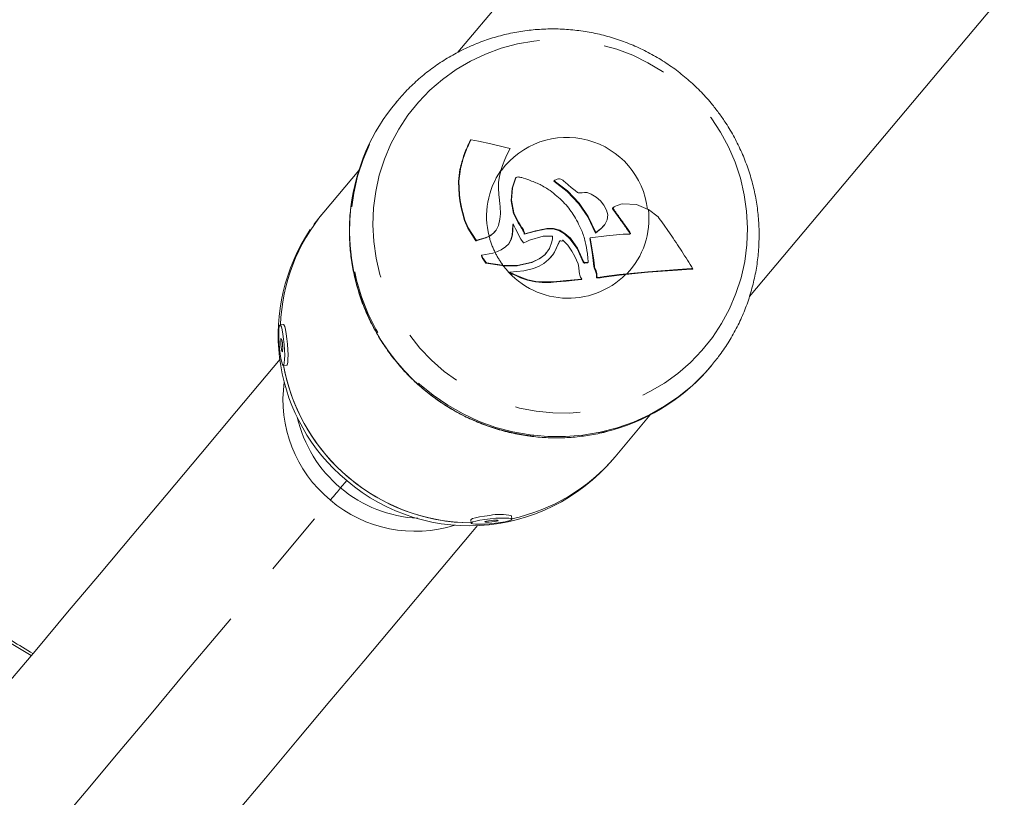
# Model space of a CAD drawing. Extents: x 4334 to 4850, y -686 to -343.
# Drawn here: x 4430 to 4439, y -585 to -578 of the extents above; entities that cross this region are included whole.
import ezdxf

# ---------------------------------------------------------------- set-up
doc = ezdxf.new("R2010")
doc.units = 0
doc.header["$LTSCALE"] = 12
doc.header["$MEASUREMENT"] = 0
doc.linetypes.add('PHANTOM', pattern=[0.5, 0.25, -0.05, 0.05, -0.05, 0.05, -0.05])
doc.layers.add('CONTOUR', color=7, linetype='CONTINUOUS')

msp = doc.modelspace()

# ---------------------------------------------------------------- linework, layer by layer
at = {"layer": 'CONTOUR', "linetype": 'Continuous', "lineweight": 15}
for p, q in [((4436.7142, -575.4428), (4434.3689, -578.2379)), ((4437.0507, -580.4868), (4439.3954, -577.6926)), ((4433.8006, -578.6976), (4433.8086, -578.688)), ((4433.8086, -578.688), (4433.8017, -578.6964)), ((4434.4829, -579.0489), (4434.4867, -579.0444)), ((4434.4838, -579.0469), (4434.4829, -579.0489)), ((4434.4838, -579.0469), (4434.4876, -579.0423)), ((4434.4876, -579.0423), (4434.4838, -579.0469)), ((4434.4876, -579.0423), (4434.4867, -579.0444)), ((4434.4891, -579.0424), (4434.4878, -579.0422)), ((4434.5585, -579.0565), (4434.4891, -579.0424)), ((4434.6696, -579.0813), (4434.5585, -579.0565)), ((4434.8092, -579.1147), (4434.6696, -579.0813)), ((4434.8475, -579.124), (4434.8092, -579.1147)), ((4434.8188, -579.1822), (4434.8475, -579.124)), ((4434.7777, -579.2802), (4434.7991, -579.2258)), ((4434.7991, -579.2258), (4434.8188, -579.1822)), ((4433.4568, -579.3248), (4433.134, -579.7093)), ((4434.387, -579.3162), (4434.3727, -579.428)), ((4434.3907, -579.3117), (4434.3765, -579.4236)), ((4434.7501, -579.3818), (4434.7627, -579.3276)), ((4434.7627, -579.3276), (4434.7632, -579.3256)), ((4434.7632, -579.3256), (4434.7777, -579.2802)), ((4434.3765, -579.4236), (4434.3819, -579.5486)), ((4434.7431, -579.4334), (4434.7501, -579.3818)), ((4434.8981, -579.3972), (4434.8659, -579.4896)), ((4434.9016, -579.393), (4434.8694, -579.4854)), ((4434.9029, -579.391), (4434.8994, -579.3952)), ((4434.9093, -579.3869), (4434.9045, -579.3895)), ((4434.9144, -579.3857), (4434.9093, -579.3869)), ((4434.9221, -579.3853), (4434.9144, -579.3857)), ((4434.9291, -579.3858), (4434.9221, -579.3853)), ((4434.9385, -579.3872), (4434.9291, -579.3858)), ((4434.9468, -579.389), (4434.9385, -579.3872)), ((4434.957, -579.3917), (4434.9468, -579.389)), ((4434.972, -579.3962), (4434.957, -579.3917)), ((4434.9938, -579.4037), (4434.972, -579.3962)), ((4435.0199, -579.4132), (4434.9938, -579.4037)), ((4435.25, -579.4255), (4435.2535, -579.4213)), ((4435.25, -579.4255), (4435.3741, -579.5184)), ((4435.2613, -579.416), (4435.2535, -579.4213)), ((4435.2535, -579.4213), (4435.3776, -579.5142)), ((4435.2678, -579.4121), (4435.2613, -579.416)), ((4435.2747, -579.4086), (4435.2678, -579.4121)), ((4435.2807, -579.4062), (4435.2747, -579.4086)), ((4435.293, -579.4034), (4435.2807, -579.4062)), ((4435.3041, -579.4035), (4435.293, -579.4034)), ((4435.3145, -579.4063), (4435.3041, -579.4035)), ((4435.3273, -579.4126), (4435.3145, -579.4063)), ((4435.3331, -579.4162), (4435.3273, -579.4126)), ((4435.3401, -579.4211), (4435.3331, -579.4162)), ((4435.3462, -579.4258), (4435.3401, -579.4211)), ((4434.3727, -579.428), (4434.3782, -579.553)), ((4434.7411, -579.4897), (4434.7431, -579.4334)), ((4434.7449, -579.5474), (4434.7411, -579.4897)), ((4434.8659, -579.4896), (4434.8572, -579.6037)), ((4434.8694, -579.4854), (4434.8607, -579.5995)), ((4435.3541, -579.4323), (4435.3462, -579.4258)), ((4435.411, -579.4815), (4435.3541, -579.4323)), ((4435.3776, -579.5142), (4435.4842, -579.6277)), ((4435.4459, -579.5103), (4435.411, -579.4815)), ((4435.4696, -579.5282), (4435.4459, -579.5103)), ((4434.3782, -579.553), (4434.3862, -579.6055)), ((4434.3819, -579.5486), (4434.3899, -579.6012)), ((4434.3862, -579.6055), (4434.3991, -579.6686)), ((4434.3899, -579.6012), (4434.4027, -579.6643)), ((4434.7512, -579.6004), (4434.7449, -579.5474)), ((4434.7547, -579.6331), (4434.7512, -579.6004)), ((4434.8572, -579.6037), (4434.8781, -579.7208)), ((4434.8607, -579.5995), (4434.8816, -579.7166)), ((4435.3741, -579.5184), (4435.4807, -579.6319)), ((4435.4761, -579.5312), (4435.4696, -579.5282)), ((4435.4874, -579.5328), (4435.4761, -579.5312)), ((4435.4958, -579.5326), (4435.4874, -579.5328)), ((4435.5109, -579.5312), (4435.4958, -579.5326)), ((4435.5319, -579.5286), (4435.5109, -579.5312)), ((4435.5355, -579.5283), (4435.5319, -579.5286)), ((4435.5487, -579.528), (4435.5355, -579.5283)), ((4435.5563, -579.5291), (4435.5487, -579.528)), ((4435.5957, -579.5436), (4435.5563, -579.5291)), ((4435.6401, -579.5705), (4435.5957, -579.5436)), ((4435.6804, -579.6052), (4435.6401, -579.5705)), ((4435.7119, -579.6435), (4435.6804, -579.6052)), ((4434.3991, -579.6686), (4434.4102, -579.7152)), ((4434.4027, -579.6643), (4434.4139, -579.7109)), ((4434.7567, -579.6573), (4434.7547, -579.6331)), ((4434.7587, -579.7246), (4434.7567, -579.6573)), ((4435.4807, -579.6319), (4435.5621, -579.7529)), ((4435.4842, -579.6277), (4435.5655, -579.7487)), ((4435.7368, -579.6907), (4435.7119, -579.6435)), ((4435.7465, -579.7329), (4435.7368, -579.6907)), ((4435.7932, -579.6691), (4435.7897, -579.6733)), ((4435.7899, -579.6748), (4435.7905, -579.6761)), ((4435.7905, -579.6761), (4435.7919, -579.6786)), ((4435.7919, -579.6786), (4435.7954, -579.6744)), ((4435.7919, -579.6786), (4435.8013, -579.6925)), ((4435.7931, -579.6694), (4435.7934, -579.6707)), ((4435.7934, -579.6707), (4435.794, -579.672)), ((4435.794, -579.672), (4435.7954, -579.6744)), ((4435.7954, -579.6744), (4435.8048, -579.6883)), ((4435.8013, -579.6925), (4435.8048, -579.6883)), ((4436.011, -579.6399), (4435.8858, -579.6325)), ((4436.12, -579.6835), (4436.011, -579.6399)), ((4436.1215, -579.6844), (4436.12, -579.6835)), ((4436.21, -579.7521), (4436.1215, -579.6844)), ((4433.1131, -579.7342), (4433.0426, -579.824)), ((4433.134, -579.7093), (4433.1131, -579.7342)), ((4434.4102, -579.7152), (4434.4288, -579.7861)), ((4434.4139, -579.7109), (4434.4324, -579.7818)), ((4434.4288, -579.7861), (4434.458, -579.8578)), ((4434.4324, -579.7818), (4434.4616, -579.8535)), ((4434.7404, -579.8319), (4434.7549, -579.7729)), ((4434.7549, -579.7729), (4434.7587, -579.7246)), ((4434.8781, -579.7208), (4434.922, -579.8065)), ((4434.8816, -579.7166), (4434.9255, -579.8023)), ((4435.5621, -579.7529), (4435.6337, -579.9017)), ((4435.5655, -579.7487), (4435.6372, -579.8975)), ((4435.7188, -579.8236), (4435.7415, -579.7799)), ((4435.7415, -579.7799), (4435.7465, -579.7329)), ((4436.2212, -579.7661), (4436.21, -579.7521)), ((4436.2436, -579.7968), (4436.2212, -579.7661)), ((4434.458, -579.8578), (4434.5323, -579.9716)), ((4434.4616, -579.8535), (4434.5358, -579.9674)), ((4434.7014, -579.8957), (4434.7186, -579.8744)), ((4434.7186, -579.8744), (4434.7404, -579.8319)), ((4434.8714, -579.8776), (4434.8675, -579.9212)), ((4434.8749, -579.8734), (4434.871, -579.917)), ((4434.8732, -579.8223), (4434.8714, -579.8776)), ((4434.8732, -579.8223), (4434.8767, -579.8182)), ((4434.8767, -579.8182), (4434.8749, -579.8734)), ((4434.8829, -579.8307), (4434.8767, -579.8182)), ((4434.8982, -579.8624), (4434.8829, -579.8307)), ((4434.912, -579.8907), (4434.8982, -579.8624)), ((4434.922, -579.8065), (4434.9255, -579.8023)), ((4434.922, -579.8065), (4434.9365, -579.8293)), ((4434.9255, -579.8023), (4434.94, -579.8251)), ((4434.9365, -579.8293), (4434.94, -579.8251)), ((4434.9365, -579.8293), (4434.9508, -579.8509)), ((4434.94, -579.8251), (4434.9543, -579.8467)), ((4434.9508, -579.8509), (4434.9559, -579.8588)), ((4434.9543, -579.8467), (4434.9594, -579.8546)), ((4434.9559, -579.8588), (4434.9666, -579.8768)), ((4434.9594, -579.8546), (4434.9701, -579.8726)), ((4434.9666, -579.8768), (4434.9726, -579.8886)), ((4434.9701, -579.8726), (4434.9761, -579.8844)), ((4435.0814, -579.8855), (4435.1407, -579.8719)), ((4435.0849, -579.8813), (4435.1442, -579.8677)), ((4435.1407, -579.8719), (4435.1848, -579.8637)), ((4435.1442, -579.8677), (4435.1883, -579.8595)), ((4435.1848, -579.8637), (4435.2444, -579.8631)), ((4435.1883, -579.8595), (4435.2479, -579.8589)), ((4435.2444, -579.8631), (4435.3029, -579.8803)), ((4435.2479, -579.8589), (4435.3064, -579.8761)), ((4435.3064, -579.8761), (4435.3533, -579.9044)), ((4435.6337, -579.9017), (4435.6852, -579.8601)), ((4435.6372, -579.8975), (4435.6887, -579.8559)), ((4435.6852, -579.8601), (4435.7091, -579.8344)), ((4435.6887, -579.8559), (4435.7188, -579.8236)), ((4435.7096, -579.8348), (4435.7131, -579.8307)), ((4435.9285, -579.8704), (4435.932, -579.8662)), ((4435.9285, -579.8704), (4435.9461, -579.8974)), ((4435.932, -579.8662), (4435.9497, -579.8932)), ((4436.3215, -579.9092), (4436.2436, -579.7968)), ((4434.5374, -579.9724), (4434.6139, -579.9495)), ((4434.541, -579.9681), (4434.6175, -579.9453)), ((4434.6139, -579.9495), (4434.6237, -579.9463)), ((4434.6175, -579.9453), (4434.6272, -579.9421)), ((4434.6237, -579.9463), (4434.6531, -579.9335)), ((4434.6272, -579.9421), (4434.655, -579.9301)), ((4434.6531, -579.9335), (4434.6557, -579.9321)), ((4434.655, -579.9301), (4434.6566, -579.9293)), ((4434.6557, -579.9321), (4434.6776, -579.9179)), ((4434.6566, -579.9293), (4434.6811, -579.9137)), ((4434.6776, -579.9179), (4434.6979, -579.8999)), ((4434.6811, -579.9137), (4434.7014, -579.8957)), ((4434.6979, -579.8999), (4434.7048, -579.8914)), ((4434.7052, -579.8917), (4434.7087, -579.8875)), ((4434.8559, -579.9645), (4434.8323, -580.0035)), ((4434.8594, -579.9604), (4434.8358, -579.9993)), ((4434.8675, -579.9212), (4434.8559, -579.9645)), ((4434.871, -579.917), (4434.8594, -579.9604)), ((4434.92, -579.9069), (4434.912, -579.8907)), ((4434.9477, -579.9572), (4434.92, -579.9069)), ((4434.9705, -579.9916), (4434.9477, -579.9572)), ((4434.9726, -579.8886), (4434.9757, -579.8959)), ((4434.9757, -579.8959), (4434.9775, -579.9015)), ((4434.9761, -579.8844), (4434.9792, -579.8917)), ((4434.9775, -579.9015), (4434.9788, -579.9077)), ((4434.9788, -579.9077), (4434.9789, -579.912)), ((4434.9789, -579.912), (4435.0814, -579.8855)), ((4434.9789, -579.912), (4434.9824, -579.9078)), ((4434.9792, -579.8917), (4434.981, -579.8973)), ((4434.981, -579.8973), (4434.9823, -579.9035)), ((4434.9823, -579.9035), (4434.9824, -579.9078)), ((4434.9824, -579.9078), (4435.0849, -579.8813)), ((4435.0282, -579.9657), (4434.9976, -579.9815)), ((4435.1518, -579.9293), (4435.0282, -579.9657)), ((4435.2356, -579.9287), (4435.1518, -579.9293)), ((4435.2326, -579.9814), (4435.2372, -579.9535)), ((4435.2377, -579.9311), (4435.2367, -579.9293)), ((4435.2372, -579.9535), (4435.2383, -579.9428)), ((4435.2381, -579.9331), (4435.2377, -579.9311)), ((4435.2384, -579.9367), (4435.2381, -579.9331)), ((4435.2383, -579.9428), (4435.2384, -579.9367)), ((4435.3029, -579.8803), (4435.3498, -579.9086)), ((4435.3313, -579.9706), (4435.3348, -579.9664)), ((4435.3795, -580.014), (4435.3348, -579.9664)), ((4435.3498, -579.9086), (4435.3991, -579.9541)), ((4435.3533, -579.9044), (4435.4026, -579.9499)), ((4435.3991, -579.9541), (4435.4646, -580.0451)), ((4435.4026, -579.9499), (4435.4681, -580.0409)), ((4435.5824, -579.9508), (4435.5859, -579.9466)), ((4435.5824, -579.9508), (4435.6033, -580.0797)), ((4435.7368, -579.9277), (4435.5859, -579.9466)), ((4435.5859, -579.9466), (4435.6068, -580.0755)), ((4435.6337, -579.9017), (4435.6372, -579.8975)), ((4435.8272, -579.9176), (4435.7368, -579.9277)), ((4435.8875, -579.9126), (4435.8272, -579.9176)), ((4435.9248, -579.9123), (4435.8875, -579.9126)), ((4435.9454, -579.9108), (4435.9248, -579.9123)), ((4435.9497, -579.91), (4435.9454, -579.9108)), ((4435.9461, -579.8974), (4435.9497, -579.8932)), ((4435.9461, -579.8974), (4435.9489, -579.9026)), ((4435.9489, -579.9026), (4435.9503, -579.9059)), ((4435.9497, -579.8932), (4435.9524, -579.8984)), ((4435.9521, -579.9092), (4435.9497, -579.91)), ((4435.9503, -579.9059), (4435.9513, -579.9093)), ((4435.9543, -579.9079), (4435.9521, -579.9092)), ((4435.9524, -579.8984), (4435.9538, -579.9017)), ((4435.9538, -579.9017), (4435.9548, -579.9051)), ((4435.9548, -579.9051), (4435.9549, -579.9068)), ((4434.7653, -580.0554), (4434.7104, -580.0794)), ((4434.8066, -580.0282), (4434.7653, -580.0554)), ((4434.8358, -579.9993), (4434.8066, -580.0282)), ((4434.8323, -580.0035), (4434.8358, -579.9993)), ((4434.9735, -579.9919), (4434.9712, -579.992)), ((4434.9758, -579.9913), (4434.9735, -579.9919)), ((4434.9797, -579.9898), (4434.9758, -579.9913)), ((4434.9976, -579.9815), (4434.9797, -579.9898)), ((4435.1703, -580.0982), (4435.2118, -580.0435)), ((4435.2118, -580.0435), (4435.2326, -579.9814)), ((4435.2725, -580.0427), (4435.2525, -580.0827)), ((4435.276, -580.0385), (4435.256, -580.0785)), ((4435.2999, -579.9821), (4435.2725, -580.0427)), ((4435.3034, -579.978), (4435.276, -580.0385)), ((4435.3034, -579.975), (4435.2999, -579.9821)), ((4435.3034, -579.975), (4435.3069, -579.9708)), ((4435.3069, -579.9708), (4435.3034, -579.978)), ((4435.3236, -579.9748), (4435.3108, -579.9741)), ((4435.3292, -579.9736), (4435.3236, -579.9748)), ((4435.3326, -579.972), (4435.3292, -579.9736)), ((4435.4173, -580.067), (4435.3795, -580.014)), ((4435.4646, -580.0451), (4435.5194, -580.168)), ((4435.4681, -580.0409), (4435.5229, -580.1638)), ((4434.5855, -580.1086), (4434.5891, -580.1044)), ((4434.5855, -580.1086), (4434.5891, -580.1226)), ((4434.688, -580.0864), (4434.5891, -580.1044)), ((4434.5891, -580.1044), (4434.5927, -580.1183)), ((4434.5891, -580.1226), (4434.5953, -580.1359)), ((4434.5927, -580.1183), (4434.5989, -580.1316)), ((4434.5953, -580.1359), (4434.5991, -580.1419)), ((4434.5989, -580.1316), (4434.6027, -580.1376)), ((4434.5991, -580.1419), (4434.6122, -580.16)), ((4434.6027, -580.1376), (4434.6157, -580.1557)), ((4434.7104, -580.0794), (4434.688, -580.0864)), ((4435.0472, -580.1726), (4435.1172, -580.1398)), ((4435.0507, -580.1684), (4435.1207, -580.1357)), ((4435.1172, -580.1398), (4435.1668, -580.1024)), ((4435.1207, -580.1357), (4435.1703, -580.0982)), ((4435.2031, -580.1454), (4435.1602, -580.1805)), ((4435.1668, -580.1024), (4435.1811, -580.0836)), ((4435.183, -580.0851), (4435.1865, -580.0809)), ((4435.24, -580.1033), (4435.2031, -580.1454)), ((4435.2365, -580.1075), (4435.2229, -580.123)), ((4435.2525, -580.0827), (4435.2365, -580.1075)), ((4435.256, -580.0785), (4435.24, -580.1033)), ((4435.4453, -580.1184), (4435.4173, -580.067)), ((4435.4733, -580.185), (4435.4453, -580.1184)), ((4435.5637, -580.1346), (4435.5594, -580.0896)), ((4435.5655, -580.1611), (4435.5637, -580.1346)), ((4435.6033, -580.0797), (4435.6138, -580.1542)), ((4435.6068, -580.0755), (4435.6174, -580.15)), ((4435.6174, -580.15), (4435.6236, -580.2053)), ((4434.6122, -580.16), (4434.6262, -580.179)), ((4434.6157, -580.1557), (4434.6298, -580.1748)), ((4434.6262, -580.179), (4434.6298, -580.1748)), ((4434.6262, -580.179), (4434.7713, -580.2)), ((4434.6298, -580.1748), (4434.7748, -580.1958)), ((4434.7713, -580.2), (4434.7857, -580.202)), ((4434.7748, -580.1958), (4434.7828, -580.197)), ((4434.7828, -580.197), (4434.9136, -580.1993)), ((4434.7857, -580.202), (4434.91, -580.2035)), ((4434.91, -580.2035), (4435.0472, -580.1726)), ((4434.9136, -580.1993), (4435.0507, -580.1684)), ((4435.0645, -580.2277), (4434.9761, -580.249)), ((4435.1163, -580.2062), (4435.0645, -580.2277)), ((4435.1602, -580.1805), (4435.1163, -580.2062)), ((4435.4782, -580.2014), (4435.4733, -580.185)), ((4435.4817, -580.2213), (4435.4782, -580.2014)), ((4435.4845, -580.2557), (4435.4817, -580.2213)), ((4435.5371, -580.1775), (4435.5386, -580.1775)), ((4435.5406, -580.1734), (4435.5421, -580.1733)), ((4435.5421, -580.1733), (4435.553, -580.1725)), ((4435.5495, -580.1766), (4435.5571, -580.1764)), ((4435.553, -580.1725), (4435.5606, -580.1722)), ((4435.5571, -580.1764), (4435.5612, -580.1768)), ((4435.5606, -580.1722), (4435.5647, -580.1726)), ((4435.5615, -580.1767), (4435.565, -580.1725)), ((4435.5651, -580.1724), (4435.5655, -580.1696)), ((4435.5656, -580.1667), (4435.5655, -580.1611)), ((4435.5655, -580.1696), (4435.5656, -580.1667)), ((4435.6138, -580.1542), (4435.6201, -580.2095)), ((4435.6201, -580.2095), (4435.6226, -580.2208)), ((4435.6226, -580.2208), (4435.6354, -580.2533)), ((4435.6236, -580.2053), (4435.6261, -580.2166)), ((4435.6261, -580.2166), (4435.6389, -580.2491)), ((4436.1199, -580.2585), (4436.3927, -580.2381)), ((4436.3889, -580.2427), (4436.5127, -580.2329)), ((4436.3927, -580.2381), (4436.5166, -580.2282)), ((4436.5127, -580.2329), (4436.5166, -580.2282)), ((4436.5127, -580.2329), (4436.5262, -580.2346)), ((4436.5166, -580.2282), (4436.5302, -580.2299)), ((4436.5262, -580.2346), (4436.5302, -580.2299)), ((4434.846, -580.2603), (4434.8425, -580.2645)), ((4434.8427, -580.2653), (4434.8438, -580.2665)), ((4434.8438, -580.2665), (4434.8461, -580.2682)), ((4434.8461, -580.2682), (4434.8513, -580.2714)), ((4434.8462, -580.2611), (4434.8473, -580.2623)), ((4434.9761, -580.249), (4434.8471, -580.26)), ((4434.8473, -580.2623), (4434.8496, -580.264)), ((4434.8496, -580.264), (4434.8548, -580.2672)), ((4434.8513, -580.2714), (4434.8548, -580.2672)), ((4434.8513, -580.2714), (4434.8669, -580.279)), ((4434.8548, -580.2672), (4434.8704, -580.2748)), ((4434.8669, -580.279), (4434.8704, -580.2748)), ((4434.8669, -580.279), (4434.872, -580.2803)), ((4434.8704, -580.2748), (4434.8755, -580.2761)), ((4434.872, -580.2803), (4434.8786, -580.2831)), ((4434.8755, -580.2761), (4434.8821, -580.2789)), ((4434.8786, -580.2831), (4434.9062, -580.2965)), ((4434.8821, -580.2789), (4434.9097, -580.2923)), ((4434.9062, -580.2965), (4434.9437, -580.313)), ((4434.9097, -580.2923), (4434.9472, -580.3088)), ((4434.9437, -580.313), (4435.009, -580.3356)), ((4434.9472, -580.3088), (4435.0125, -580.3314)), ((4435.0125, -580.3314), (4435.0853, -580.346)), ((4435.3666, -580.3392), (4435.4752, -580.3278)), ((4435.4716, -580.332), (4435.5039, -580.3292)), ((4435.4752, -580.3278), (4435.5074, -580.325)), ((4435.4871, -580.2757), (4435.4845, -580.2557)), ((4435.4903, -580.2897), (4435.4871, -580.2757)), ((4435.4972, -580.3077), (4435.4903, -580.2897)), ((4435.5074, -580.325), (4435.4972, -580.3077)), ((4435.5039, -580.3292), (4435.5074, -580.325)), ((4435.6354, -580.2533), (4435.6436, -580.2806)), ((4435.6389, -580.2491), (4435.6472, -580.2764)), ((4435.6438, -580.3016), (4435.6435, -580.3084)), ((4435.6436, -580.2806), (4435.6438, -580.3016)), ((4435.6455, -580.3128), (4435.6482, -580.3137)), ((4435.6473, -580.2974), (4435.647, -580.3042)), ((4435.6472, -580.2764), (4435.6473, -580.2974)), ((4435.6482, -580.3137), (4435.6508, -580.3141)), ((4435.649, -580.3086), (4435.6517, -580.3095)), ((4435.6508, -580.3141), (4435.6552, -580.3142)), ((4435.6517, -580.3095), (4435.6543, -580.3099)), ((4435.6543, -580.3099), (4435.6588, -580.31)), ((4435.6552, -580.3142), (4435.6627, -580.3139)), ((4435.6588, -580.31), (4435.6663, -580.3097)), ((4435.6627, -580.3139), (4435.6754, -580.3124)), ((4435.6663, -580.3097), (4435.679, -580.3082)), ((4435.6754, -580.3124), (4435.7103, -580.3067)), ((4435.6754, -580.3124), (4435.679, -580.3082)), ((4435.679, -580.3082), (4435.7138, -580.3025)), ((4435.7103, -580.3067), (4435.8514, -580.2881)), ((4435.7138, -580.3025), (4435.855, -580.2839)), ((4435.8514, -580.2881), (4435.9116, -580.2816)), ((4435.855, -580.2839), (4435.9223, -580.2767)), ((4435.9116, -580.2816), (4436.1163, -580.2628)), ((4435.9223, -580.2767), (4436.1199, -580.2585)), ((4436.1163, -580.2628), (4436.3889, -580.2427)), ((4435.009, -580.3356), (4435.0818, -580.3501)), ((4435.0818, -580.3501), (4435.1447, -580.3555)), ((4435.0853, -580.346), (4435.1482, -580.3513)), ((4435.1447, -580.3555), (4435.222, -580.3553)), ((4435.1482, -580.3513), (4435.2255, -580.3511)), ((4435.222, -580.3553), (4435.2753, -580.3519)), ((4435.2255, -580.3511), (4435.2788, -580.3478)), ((4435.2753, -580.3519), (4435.3631, -580.3434)), ((4435.2788, -580.3478), (4435.3666, -580.3392)), ((4435.3631, -580.3434), (4435.4716, -580.332)), ((4432.763, -580.7442), (4432.7321, -580.7467)), ((4432.7619, -581.1205), (4432.7928, -581.118)), ((4436.7035, -581.1187), (4436.6927, -581.1314)), ((4436.6965, -581.127), (4436.7035, -581.1187)), ((4435.8145, -581.9598), (4436.1373, -581.5754)), ((4435.7935, -581.9848), (4435.8145, -581.9598)), ((4434.8633, -582.535), (4434.8604, -582.5042)), ((4434.4871, -582.5397), (4434.49, -582.5706))]:
    msp.add_line(p, q, dxfattribs=at)
at = {"layer": 'CONTOUR', "linetype": 'PHANTOM', "lineweight": 0}
for p, q in [((4434.387, -579.3162), (4434.3907, -579.3117)), ((4434.3727, -579.428), (4434.3765, -579.4236)), ((4434.8981, -579.3972), (4434.9016, -579.393)), ((4434.8659, -579.4896), (4434.8694, -579.4854)), ((4435.3741, -579.5184), (4435.3776, -579.5142)), ((4434.3782, -579.553), (4434.3819, -579.5486)), ((4434.3862, -579.6055), (4434.3899, -579.6012)), ((4434.8572, -579.6037), (4434.8607, -579.5995)), ((4434.3991, -579.6686), (4434.4027, -579.6643)), ((4435.4807, -579.6319), (4435.4842, -579.6277)), ((4435.7896, -579.6736), (4435.7931, -579.6694)), ((4435.7899, -579.6748), (4435.7934, -579.6707)), ((4435.7905, -579.6761), (4435.794, -579.672)), ((4434.4102, -579.7152), (4434.4139, -579.7109)), ((4434.4288, -579.7861), (4434.4324, -579.7818)), ((4434.8781, -579.7208), (4434.8816, -579.7166)), ((4435.5621, -579.7529), (4435.5655, -579.7487)), ((4434.458, -579.8578), (4434.4616, -579.8535)), ((4434.8714, -579.8776), (4434.8749, -579.8734)), ((4434.9508, -579.8509), (4434.9543, -579.8467)), ((4434.9559, -579.8588), (4434.9594, -579.8546)), ((4434.9666, -579.8768), (4434.9701, -579.8726)), ((4435.1407, -579.8719), (4435.1442, -579.8677)), ((4435.1848, -579.8637), (4435.1883, -579.8595)), ((4435.2444, -579.8631), (4435.2479, -579.8589)), ((4435.3029, -579.8803), (4435.3064, -579.8761)), ((4435.6852, -579.8601), (4435.6887, -579.8559)), ((4434.5323, -579.9716), (4434.5358, -579.9674)), ((4434.534, -579.9726), (4434.5376, -579.9684)), ((4434.5374, -579.9724), (4434.541, -579.9681)), ((4434.6139, -579.9495), (4434.6175, -579.9453)), ((4434.6237, -579.9463), (4434.6272, -579.9421)), ((4434.6531, -579.9335), (4434.6566, -579.9293)), ((4434.6776, -579.9179), (4434.6811, -579.9137)), ((4434.6979, -579.8999), (4434.7014, -579.8957)), ((4434.8559, -579.9645), (4434.8594, -579.9604)), ((4434.8675, -579.9212), (4434.871, -579.917)), ((4434.9726, -579.8886), (4434.9761, -579.8844)), ((4434.9757, -579.8959), (4434.9792, -579.8917)), ((4434.9775, -579.9015), (4434.981, -579.8973)), ((4434.9788, -579.9077), (4434.9823, -579.9035)), ((4435.0814, -579.8855), (4435.0849, -579.8813)), ((4435.3498, -579.9086), (4435.3533, -579.9044)), ((4435.3991, -579.9541), (4435.4026, -579.9499)), ((4435.9489, -579.9026), (4435.9524, -579.8984)), ((4435.9503, -579.9059), (4435.9538, -579.9017)), ((4435.9515, -579.9091), (4435.9548, -579.9051)), ((4435.9537, -579.9083), (4435.9549, -579.9068)), ((4435.2725, -580.0427), (4435.276, -580.0385)), ((4435.2999, -579.9821), (4435.3034, -579.978)), ((4435.3324, -579.9721), (4435.3348, -579.9693)), ((4435.4646, -580.0451), (4435.4681, -580.0409)), ((4434.5891, -580.1226), (4434.5927, -580.1183)), ((4434.5953, -580.1359), (4434.5989, -580.1316)), ((4434.5991, -580.1419), (4434.6027, -580.1376)), ((4435.1172, -580.1398), (4435.1207, -580.1357)), ((4435.1668, -580.1024), (4435.1703, -580.0982)), ((4435.2365, -580.1075), (4435.24, -580.1033)), ((4435.2525, -580.0827), (4435.256, -580.0785)), ((4435.6033, -580.0797), (4435.6068, -580.0755)), ((4435.6138, -580.1542), (4435.6174, -580.15)), ((4434.6122, -580.16), (4434.6157, -580.1557)), ((4434.7713, -580.2), (4434.7748, -580.1958)), ((4434.91, -580.2035), (4434.9136, -580.1993)), ((4435.0472, -580.1726), (4435.0507, -580.1684)), ((4435.5194, -580.168), (4435.5229, -580.1638)), ((4435.5249, -580.1746), (4435.5284, -580.1704)), ((4435.5371, -580.1775), (4435.5406, -580.1734)), ((4435.5386, -580.1775), (4435.5421, -580.1733)), ((4435.5495, -580.1766), (4435.553, -580.1725)), ((4435.5571, -580.1764), (4435.5606, -580.1722)), ((4435.5612, -580.1768), (4435.5647, -580.1726)), ((4435.6201, -580.2095), (4435.6236, -580.2053)), ((4435.6226, -580.2208), (4435.6261, -580.2166)), ((4436.3889, -580.2427), (4436.3927, -580.2381)), ((4434.8424, -580.2648), (4434.846, -580.2606)), ((4434.8427, -580.2653), (4434.8462, -580.2611)), ((4434.8438, -580.2665), (4434.8473, -580.2623)), ((4434.8461, -580.2682), (4434.8496, -580.264)), ((4434.872, -580.2803), (4434.8755, -580.2761)), ((4434.8786, -580.2831), (4434.8821, -580.2789)), ((4434.9062, -580.2965), (4434.9097, -580.2923)), ((4434.9437, -580.313), (4434.9472, -580.3088)), ((4435.009, -580.3356), (4435.0125, -580.3314)), ((4435.4716, -580.332), (4435.4752, -580.3278)), ((4435.6354, -580.2533), (4435.6389, -580.2491)), ((4435.6435, -580.3084), (4435.647, -580.3042)), ((4435.6436, -580.2806), (4435.6472, -580.2764)), ((4435.6438, -580.3016), (4435.6473, -580.2974)), ((4435.6445, -580.3119), (4435.6481, -580.3077)), ((4435.6455, -580.3128), (4435.649, -580.3086)), ((4435.6482, -580.3137), (4435.6517, -580.3095)), ((4435.6508, -580.3141), (4435.6543, -580.3099)), ((4435.6552, -580.3142), (4435.6588, -580.31)), ((4435.6627, -580.3139), (4435.6663, -580.3097)), ((4435.7103, -580.3067), (4435.7138, -580.3025)), ((4435.8514, -580.2881), (4435.855, -580.2839)), ((4436.1163, -580.2628), (4436.1199, -580.2585)), ((4435.0818, -580.3501), (4435.0853, -580.346)), ((4435.1447, -580.3555), (4435.1482, -580.3513)), ((4435.222, -580.3553), (4435.2255, -580.3511)), ((4435.2753, -580.3519), (4435.2788, -580.3478)), ((4435.3631, -580.3434), (4435.3666, -580.3392)), ((4433.2888, -582.247), (4433.3454, -582.1796))]:
    msp.add_line(p, q, dxfattribs=at)
at = {"layer": 'CONTOUR', "linetype": 'PHANTOM', "lineweight": 0, "flags": 128}
for points in [[(4436.697, -578.8423), (4436.783, -578.9717), (4436.8571, -579.1082), (4436.9188, -579.2505), (4436.9675, -579.3976), (4437.0028, -579.5483), (4437.0245, -579.7013), (4437.0324, -579.8554), (4437.0264, -580.0094), (4437.0066, -580.162), (4436.9732, -580.3121), (4436.9263, -580.4583), (4436.8664, -580.5996), (4436.794, -580.7347), (4436.7096, -580.8627), (4436.6139, -580.9824), (4436.5078, -581.0929), (4436.392, -581.1934), (4436.2674, -581.2829), (4436.1352, -581.3608), (4435.9963, -581.4265), (4435.8519, -581.4794), (4435.7031, -581.5191), (4435.5511, -581.5453), (4435.3972, -581.5578), (4435.2425, -581.5564), (4435.0885, -581.5412), (4434.9361, -581.5123), (4434.7868, -581.47), (4434.6417, -581.4145), (4434.502, -581.3464), (4434.3688, -581.2661), (4434.2431, -581.1744), (4434.126, -581.0719), (4434.0185, -580.9595), (4433.9213, -580.838), (4433.8353, -580.7086), (4433.7612, -580.5721), (4433.6995, -580.4298), (4433.6508, -580.2827), (4433.6155, -580.1321), (4433.5938, -579.979), (4433.5859, -579.8249), (4433.5919, -579.6709), (4433.6117, -579.5183), (4433.6451, -579.3682), (4433.692, -579.222), (4433.7519, -579.0807), (4433.8243, -578.9456), (4433.9087, -578.8176), (4434.0043, -578.6979), (4434.1105, -578.5874), (4434.2263, -578.487), (4434.3509, -578.3974), (4434.4831, -578.3195), (4434.622, -578.2538), (4434.7664, -578.2009), (4434.9152, -578.1612), (4435.0672, -578.135), (4435.2211, -578.1225), (4435.3757, -578.1239), (4435.5298, -578.1391), (4435.6822, -578.168), (4435.8315, -578.2103), (4435.9766, -578.2658), (4436.1163, -578.3339), (4436.2495, -578.4142), (4436.3752, -578.5059), (4436.4923, -578.6084), (4436.5998, -578.7209), (4436.697, -578.8423)], [(4436.6927, -581.1314), (4436.6398, -581.1907), (4436.5255, -581.3029), (4436.4018, -581.4048), (4436.2696, -581.4955), (4436.1299, -581.5744), (4435.9837, -581.641), (4435.8322, -581.6947), (4435.6764, -581.7352), (4435.5175, -581.7621), (4435.3566, -581.7752), (4435.195, -581.7744), (4435.0339, -581.7599), (4434.8744, -581.7315), (4434.7177, -581.6897), (4434.565, -581.6346), (4434.4175, -581.5666), (4434.2761, -581.4864), (4434.142, -581.3945), (4434.0161, -581.2915), (4433.8994, -581.1782), (4433.7928, -581.0555), (4433.697, -580.9243), (4433.6127, -580.7855), (4433.5407, -580.6402), (4433.4813, -580.4894), (4433.435, -580.3343), (4433.4022, -580.176), (4433.3832, -580.0157), (4433.378, -579.8545), (4433.3867, -579.6937), (4433.4093, -579.5345), (4433.4456, -579.378), (4433.4952, -579.2253), (4433.5579, -579.0777), (4433.6331, -578.9363), (4433.7204, -578.8019), (4433.8006, -578.6976)], [(4433.1948, -582.3589), (4433.2093, -582.3417), (4433.223, -582.3254), (4433.2359, -582.31), (4433.2481, -582.2955), (4433.2594, -582.282), (4433.27, -582.2694), (4433.2798, -582.2577), (4433.2888, -582.247)], [(4426.4907, -590.3436), (4426.5472, -590.2765), (4426.6129, -590.1983), (4426.6878, -590.1091), (4426.7721, -590.0089), (4426.8655, -589.8977), (4426.9682, -589.7754), (4427.0801, -589.6422), (4427.2013, -589.498), (4427.3316, -589.3428), (4427.4712, -589.1766), (4427.62, -588.9995), (4427.7779, -588.8114), (4427.945, -588.6124), (4428.1213, -588.4024), (4428.3068, -588.1816), (4428.5014, -587.9498), (4428.7051, -587.7071), (4428.918, -587.4536), (4429.1399, -587.1893), (4429.371, -586.914), (4429.6111, -586.628), (4429.8603, -586.3312), (4430.1186, -586.0236), (4430.3858, -585.7052), (4430.6621, -585.3761), (4430.9474, -585.0362), (4431.2417, -584.6857), (4431.5449, -584.3245), (4431.8571, -583.9526), (4432.1782, -583.57), (4432.5082, -583.1769), (4432.8471, -582.7732), (4433.1948, -582.3589)]]:
    msp.add_lwpolyline(points, dxfattribs=at)
at = {"layer": 'CONTOUR', "linetype": 'Continuous', "lineweight": 15, "flags": 128}
for points in [[(4432.7645, -580.8768), (4432.7582, -580.8309), (4432.7511, -580.7926), (4432.7436, -580.7647), (4432.7364, -580.7493), (4432.73, -580.7477), (4432.7248, -580.7598), (4432.7213, -580.7848), (4432.7197, -580.8208), (4432.7201, -580.8652), (4432.7225, -580.9147), (4432.7267, -580.9655), (4432.7324, -581.014), (4432.7392, -581.0566), (4432.7466, -581.09), (4432.754, -581.1118), (4432.7609, -581.1204), (4432.7667, -581.1151), (4432.7711, -581.0964), (4432.7737, -581.0656), (4432.7743, -581.025), (4432.7729, -580.9776), (4432.7696, -580.927), (4432.7645, -580.8768)], [(4432.7954, -580.8744), (4432.7891, -580.8284), (4432.782, -580.7901), (4432.7745, -580.7622), (4432.7673, -580.7469), (4432.763, -580.7442)], [(4432.7528, -580.9147), (4432.7497, -580.8934), (4432.7462, -580.8782), (4432.7427, -580.8715), (4432.74, -580.8742), (4432.7383, -580.886), (4432.7379, -580.905), (4432.7389, -580.9283), (4432.7411, -580.9525), (4432.7442, -580.9738), (4432.7478, -580.9889), (4432.7512, -580.9957), (4432.754, -580.9929), (4432.7557, -580.9812), (4432.7561, -580.9622), (4432.7551, -580.9388), (4432.7528, -580.9147)], [(4432.7928, -581.118), (4432.7976, -581.1127), (4432.802, -581.0939), (4432.8046, -581.0631), (4432.8052, -581.0225), (4432.8038, -580.9752), (4432.8005, -580.9245), (4432.7954, -580.8744)], [(4432.7316, -581.0634), (4432.6673, -581.14), (4432.3301, -581.5417), (4432.0018, -581.9328), (4431.6824, -582.3134), (4431.3718, -582.6833), (4431.0701, -583.0427), (4430.7774, -583.3914), (4430.4936, -583.7295), (4430.2187, -584.057)], [(4434.6622, -582.4999), (4434.6123, -582.5058), (4434.567, -582.513), (4434.5297, -582.5207), (4434.503, -582.5286), (4434.489, -582.536), (4434.4871, -582.5397)], [(4430.1633, -587.8166), (4430.366, -587.5752), (4430.5777, -587.323), (4430.7985, -587.06), (4431.0284, -586.7862), (4431.2673, -586.5017), (4431.5152, -586.2064), (4431.7721, -585.9003), (4432.038, -585.5836), (4432.3129, -585.2562), (4432.5967, -584.9181), (4432.8895, -584.5693), (4433.1912, -584.2099), (4433.5017, -583.84), (4433.8212, -583.4594), (4434.1495, -583.0683), (4434.4866, -582.6667), (4434.5488, -582.5926)], [(4434.6651, -582.5308), (4434.6153, -582.5367), (4434.57, -582.5438), (4434.5326, -582.5516), (4434.5059, -582.5595), (4434.4919, -582.5668), (4434.4916, -582.5732), (4434.505, -582.578), (4434.5312, -582.5809), (4434.5681, -582.5818), (4434.6131, -582.5805), (4434.6628, -582.5772), (4434.7135, -582.572), (4434.7615, -582.5654), (4434.8033, -582.5579), (4434.8356, -582.55), (4434.8561, -582.5423), (4434.8634, -582.5354), (4434.8567, -582.5298), (4434.8368, -582.5259), (4434.8049, -582.524), (4434.7636, -582.5242), (4434.7158, -582.5265), (4434.6651, -582.5308)], [(4434.6728, -582.5455), (4434.6494, -582.5484), (4434.63, -582.5521), (4434.6178, -582.5558), (4434.6146, -582.5591), (4434.6208, -582.5614), (4434.6355, -582.5624), (4434.6565, -582.562), (4434.6806, -582.5601), (4434.704, -582.5572), (4434.7233, -582.5535), (4434.7355, -582.5498), (4434.7388, -582.5465), (4434.7326, -582.5442), (4434.7179, -582.5432), (4434.6969, -582.5436), (4434.6728, -582.5455)]]:
    msp.add_lwpolyline(points, dxfattribs=at)
at = {"layer": 'CONTOUR', "linetype": 'Continuous', "lineweight": 15}
for centre, radius, start, end in [((4435.2117, -579.8791), 1.8405, 140.00973, 173.21543), ((4434.4418, -580.8056), 1.7065, 140.02704, 178.0102), ((4434.4424, -580.8058), 1.7072, 140.03427, 178.00297), ((4434.4533, -580.8392), 1.7384, 146.12649, 227.62577), ((4434.5039, -580.7992), 1.7698, 190.45507, 269.54566), ((4434.4989, -580.8015), 1.7645, 190.41085, 227.31487), ((4435.287, -579.9419), 1.8416, 286.10527, 319.94565), ((4434.5084, -580.8615), 1.7065, 281.99149, 319.93772), ((4434.5084, -580.8615), 1.7065, 281.99099, 319.93822), ((4434.4716, -580.8583), 1.7368, 226.757, 319.56439), ((4434.5029, -580.8027), 1.7663, 227.19237, 269.57826), ((4434.7526, -582.9121), 0.422, 75.19238, 102.36782)]:
    msp.add_arc(centre, radius, start, end, dxfattribs=at)
at = {"layer": 'CONTOUR', "linetype": 'PHANTOM', "lineweight": 0}
for centre, radius, start, end in [((4435.3703, -579.7689), 0.7475, 6.3704, 143.59841), ((4435.3698, -579.7461), 0.7381, 145.26644, 194.4334), ((4435.2763, -579.8794), 1.9046, 173.43828, 285.89131), ((4435.3918, -579.7686), 0.7345, 316.23501, 6.57933), ((4435.3829, -579.7479), 0.7501, 194.21152, 205.78376), ((4435.3911, -579.7415), 0.7599, 206.40325, 216.82618), ((4435.383, -579.7561), 0.7454, 216.74522, 315.16396), ((4433.9558, -581.4349), 1.197, 172.09726, 230.52946), ((4434.0588, -581.3278), 1.1991, 192.90722, 230.04755), ((4434.0603, -581.3291), 1.1991, 229.95242, 267.05751), ((4433.9727, -581.4491), 1.197, 229.47064, 287.86846), ((4426.2665, -590.6041), 7.9928, 58.49542, 70.96342)]:
    msp.add_arc(centre, radius, start, end, dxfattribs=at)
at = {"layer": 'CONTOUR', "linetype": 'Continuous', "lineweight": 15}
for points, knots in [([(4436.7746, -578.8044), (4436.7534, -578.7763), (4436.7013, -578.7075), (4436.6095, -578.6048), (4436.4986, -578.4984), (4436.3794, -578.4014), (4436.2527, -578.3142), (4436.1195, -578.2375), (4435.9805, -578.1718), (4435.8367, -578.1175), (4435.6891, -578.0751), (4435.5386, -578.0447), (4435.3862, -578.0266), (4435.233, -578.021), (4435.08, -578.0277), (4434.9282, -578.0469), (4434.7785, -578.0783), (4434.632, -578.1218), (4434.4897, -578.177), (4434.3524, -578.2436), (4434.2212, -578.3211), (4434.0967, -578.409), (4433.9802, -578.5069), (4433.881, -578.6033), (4433.825, -578.6704), (4433.8015, -578.6986)], [0, 0, 0, 0, 0.030714, 0.075389, 0.120078, 0.164777, 0.209483, 0.254191, 0.298899, 0.343603, 0.3883, 0.432986, 0.47766, 0.522318, 0.566958, 0.611579, 0.656179, 0.700757, 0.745315, 0.789851, 0.834368, 0.878866, 0.923348, 0.967817, 1, 1, 1, 1]), ([(4436.6918, -581.1309), (4436.7174, -581.1004), (4436.7757, -581.0312), (4436.855, -580.914), (4436.9309, -580.7822), (4436.9954, -580.6444), (4437.0486, -580.5018), (4437.09, -580.3553), (4437.1194, -580.2058), (4437.1365, -580.0543), (4437.1413, -579.9018), (4437.1336, -579.7493), (4437.1136, -579.5978), (4437.0814, -579.4482), (4437.0372, -579.3017), (4436.9812, -579.159), (4436.9137, -579.0214), (4436.8442, -578.9031), (4436.7947, -578.8329), (4436.7746, -578.8044)], [0, 0, 0, 0, 0.047668, 0.108301, 0.16893, 0.229558, 0.290191, 0.350834, 0.411491, 0.472167, 0.532863, 0.593585, 0.654333, 0.71511, 0.775915, 0.836749, 0.897612, 0.958501, 1, 1, 1, 1]), ([(4434.4829, -579.0489), (4434.4628, -579.0915), (4434.4224, -579.1772), (4434.3988, -579.2696), (4434.387, -579.3162)], [0, 0, 0, 0, 0.49609, 1, 1, 1, 1]), ([(4434.4867, -579.0444), (4434.4667, -579.0869), (4434.4261, -579.1727), (4434.4026, -579.2651), (4434.3907, -579.3117)], [0, 0, 0, 0, 0.4960895, 1, 1, 1, 1]), ([(4434.4878, -579.0422), (4434.4878, -579.0422), (4434.4877, -579.0422), (4434.4877, -579.0423), (4434.4877, -579.0423), (4434.4876, -579.0423), (4434.4876, -579.0423)], [0, 0, 0, 0, 0.259096, 0.502817, 0.797135, 1, 1, 1, 1]), ([(4434.8995, -579.3953), (4434.8992, -579.3957), (4434.8986, -579.3962), (4434.8982, -579.3969), (4434.8981, -579.3972)], [0, 0, 0, 0, 0.642579, 1, 1, 1, 1]), ([(4434.9045, -579.3895), (4434.9036, -579.3904), (4434.9025, -579.3914), (4434.9018, -579.3928), (4434.9016, -579.393)], [0, 0, 0, 0, 0.810652, 1, 1, 1, 1]), ([(4435.2172, -579.5114), (4435.1865, -579.4915), (4435.1246, -579.4512), (4435.055, -579.4259), (4435.0199, -579.4132)], [0, 0, 0, 0, 0.494134, 1, 1, 1, 1]), ([(4435.3878, -579.673), (4435.3713, -579.6531), (4435.3211, -579.5926), (4435.2589, -579.544), (4435.2172, -579.5114)], [0, 0, 0, 0, 0.328443, 1, 1, 1, 1]), ([(4433.3839, -579.6637), (4433.383, -579.6695), (4433.3743, -579.7253), (4433.3695, -579.8327), (4433.3704, -579.9847), (4433.3849, -580.1365), (4433.4114, -580.2868), (4433.45, -580.4346), (4433.5004, -580.5789), (4433.5624, -580.7189), (4433.6355, -580.8536), (4433.7192, -580.9821), (4433.8129, -581.1035), (4433.9162, -581.2171), (4434.0282, -581.3221), (4434.1483, -581.4179), (4434.2756, -581.5037), (4434.4093, -581.579), (4434.5486, -581.6433), (4434.6925, -581.6962), (4434.84, -581.7374), (4434.9903, -581.7666), (4435.1422, -581.7835), (4435.2949, -581.7881), (4435.4473, -581.7805), (4435.5981, -581.7598), (4435.7147, -581.7365), (4435.7793, -581.7162), (4435.7957, -581.711)], [0, 0, 0, 0, 0.0047462, 0.0456038, 0.0864661, 0.1273335, 0.1682062, 0.2090841, 0.2499673, 0.2908555, 0.3317483, 0.3726453, 0.4135459, 0.4544496, 0.4953557, 0.5362635, 0.5771721, 0.6180806, 0.6589882, 0.6998941, 0.7407976, 0.781698, 0.8225947, 0.8634872, 0.9043749, 0.9452575, 0.9861349, 1, 1, 1, 1]), ([(4435.5052, -579.8736), (4435.4824, -579.8249), (4435.4492, -579.7543), (4435.4023, -579.6922), (4435.3878, -579.673)], [0, 0, 0, 0, 0.6902638, 1, 1, 1, 1]), ([(4435.7933, -579.669), (4435.7933, -579.6691), (4435.7932, -579.6691), (4435.7931, -579.6692), (4435.7931, -579.6693), (4435.7931, -579.6694), (4435.7931, -579.6694)], [0, 0, 0, 0, 0.3118, 0.642716, 0.972833, 1, 1, 1, 1]), ([(4435.8858, -579.6325), (4435.8622, -579.6378), (4435.8292, -579.6453), (4435.8013, -579.6637), (4435.7933, -579.669)], [0, 0, 0, 0, 0.7128901, 1, 1, 1, 1]), ([(4435.8013, -579.6925), (4435.8226, -579.7221), (4435.8652, -579.7813), (4435.9074, -579.8407), (4435.9285, -579.8704)], [0, 0, 0, 0, 0.500846, 1, 1, 1, 1]), ([(4435.8048, -579.6883), (4435.8261, -579.7179), (4435.8687, -579.7771), (4435.9109, -579.8365), (4435.932, -579.8662)], [0, 0, 0, 0, 0.500929, 1, 1, 1, 1]), ([(4435.5594, -580.0896), (4435.5544, -580.053), (4435.5442, -579.9791), (4435.5183, -579.909), (4435.5052, -579.8736)], [0, 0, 0, 0, 0.4947563, 1, 1, 1, 1]), ([(4434.5358, -579.9674), (4434.536, -579.9676), (4434.5364, -579.968), (4434.5371, -579.9683), (4434.5375, -579.9683), (4434.5376, -579.9684)], [0, 0, 0, 0, 0.428467, 0.860417, 1, 1, 1, 1]), ([(4434.5376, -579.9684), (4434.5384, -579.9684), (4434.5396, -579.9685), (4434.5407, -579.9682), (4434.541, -579.9681)], [0, 0, 0, 0, 0.769396, 1, 1, 1, 1]), ([(4435.2367, -579.9293), (4435.2365, -579.9291), (4435.2362, -579.9289), (4435.2359, -579.9287), (4435.2357, -579.9287), (4435.2356, -579.9287)], [0, 0, 0, 0, 0.469539, 0.94557, 1, 1, 1, 1]), ([(4435.3348, -579.9664), (4435.3349, -579.9668), (4435.3352, -579.9676), (4435.335, -579.9686), (4435.3349, -579.9691), (4435.3348, -579.9693)], [0, 0, 0, 0, 0.430088, 0.862879, 1, 1, 1, 1]), ([(4435.9549, -579.9068), (4435.9548, -579.907), (4435.9547, -579.9074), (4435.9544, -579.9077), (4435.9543, -579.9079), (4435.9543, -579.9079)], [0, 0, 0, 0, 0.470123, 0.948998, 1, 1, 1, 1]), ([(4436.5302, -580.2299), (4436.4967, -580.1766), (4436.4303, -580.071), (4436.3575, -579.9628), (4436.3215, -579.9092)], [0, 0, 0, 0, 0.5043885, 1, 1, 1, 1]), ([(4434.5323, -579.9716), (4434.5325, -579.9718), (4434.5329, -579.9723), (4434.5335, -579.9725), (4434.5339, -579.9726), (4434.534, -579.9726)], [0, 0, 0, 0, 0.428271, 0.860011, 1, 1, 1, 1]), ([(4434.534, -579.9726), (4434.5349, -579.9727), (4434.536, -579.9728), (4434.5371, -579.9725), (4434.5374, -579.9724)], [0, 0, 0, 0, 0.770189, 1, 1, 1, 1]), ([(4434.9712, -579.992), (4434.9711, -579.992), (4434.9709, -579.9919), (4434.9706, -579.9918), (4434.9705, -579.9916), (4434.9705, -579.9916)], [0, 0, 0, 0, 0.383698, 0.77953, 1, 1, 1, 1]), ([(4435.3108, -579.9741), (4435.3102, -579.9739), (4435.309, -579.9734), (4435.3076, -579.9722), (4435.3071, -579.9712), (4435.3069, -579.9708)], [0, 0, 0, 0, 0.367264, 0.736472, 1, 1, 1, 1]), ([(4435.3348, -579.9693), (4435.3345, -579.9699), (4435.334, -579.971), (4435.333, -579.9717), (4435.3326, -579.972)], [0, 0, 0, 0, 0.546454, 1, 1, 1, 1]), ([(4435.5194, -580.168), (4435.52, -580.1692), (4435.521, -580.1716), (4435.5233, -580.1736), (4435.5247, -580.1744), (4435.5249, -580.1746)], [0, 0, 0, 0, 0.445308, 0.89157, 1, 1, 1, 1]), ([(4435.5229, -580.1638), (4435.5235, -580.165), (4435.5245, -580.1674), (4435.5268, -580.1694), (4435.5282, -580.1702), (4435.5284, -580.1704)], [0, 0, 0, 0, 0.445289, 0.891532, 1, 1, 1, 1]), ([(4435.5249, -580.1746), (4435.5275, -580.1757), (4435.5315, -580.1774), (4435.5357, -580.1775), (4435.5371, -580.1775)], [0, 0, 0, 0, 0.661298, 1, 1, 1, 1]), ([(4435.5284, -580.1704), (4435.531, -580.1715), (4435.535, -580.1732), (4435.5392, -580.1733), (4435.5406, -580.1734)], [0, 0, 0, 0, 0.661309, 1, 1, 1, 1]), ([(4435.5612, -580.1768), (4435.5612, -580.1768), (4435.5613, -580.1768), (4435.5614, -580.1767), (4435.5615, -580.1767), (4435.5615, -580.1767), (4435.5615, -580.1766)], [0, 0, 0, 0, 0.293918, 0.6208, 0.947225, 1, 1, 1, 1]), ([(4435.5647, -580.1726), (4435.5647, -580.1726), (4435.5648, -580.1726), (4435.5649, -580.1726), (4435.565, -580.1725), (4435.565, -580.1724), (4435.5651, -580.1724), (4435.5651, -580.1724)], [0, 0, 0, 0, 0.206928, 0.437063, 0.66688, 0.896824, 1, 1, 1, 1]), ([(4434.8425, -580.2645), (4434.8425, -580.2646), (4434.8424, -580.2646), (4434.8424, -580.2647), (4434.8424, -580.2648), (4434.8424, -580.2648)], [0, 0, 0, 0, 0.349062, 0.744206, 1, 1, 1, 1]), ([(4434.8424, -580.2648), (4434.8425, -580.265), (4434.8425, -580.2651), (4434.8426, -580.2653), (4434.8427, -580.2653)], [0, 0, 0, 0, 0.6304088, 1, 1, 1, 1]), ([(4434.8461, -580.2602), (4434.8461, -580.2603), (4434.846, -580.2603), (4434.846, -580.2604), (4434.846, -580.2605), (4434.846, -580.2606), (4434.846, -580.2606)], [0, 0, 0, 0, 0.261781, 0.540791, 0.819456, 1, 1, 1, 1]), ([(4434.846, -580.2606), (4434.846, -580.2608), (4434.846, -580.2609), (4434.8461, -580.2611), (4434.8462, -580.2611)], [0, 0, 0, 0, 0.630474, 1, 1, 1, 1]), ([(4434.8471, -580.26), (4434.8469, -580.26), (4434.8466, -580.26), (4434.8462, -580.2602), (4434.8461, -580.2602)], [0, 0, 0, 0, 0.675793, 1, 1, 1, 1]), ([(4435.6435, -580.3084), (4435.6436, -580.3093), (4435.6438, -580.3105), (4435.6444, -580.3116), (4435.6445, -580.3119)], [0, 0, 0, 0, 0.7286359, 1, 1, 1, 1]), ([(4435.6445, -580.3119), (4435.6447, -580.3121), (4435.645, -580.3125), (4435.6454, -580.3127), (4435.6455, -580.3128)], [0, 0, 0, 0, 0.587498, 1, 1, 1, 1]), ([(4435.647, -580.3042), (4435.6471, -580.3051), (4435.6473, -580.3063), (4435.6479, -580.3074), (4435.6481, -580.3077)], [0, 0, 0, 0, 0.728573, 1, 1, 1, 1]), ([(4435.6481, -580.3077), (4435.6482, -580.3079), (4435.6485, -580.3083), (4435.6489, -580.3085), (4435.649, -580.3086)], [0, 0, 0, 0, 0.5874608, 1, 1, 1, 1]), ([(4430.4581, -583.7717), (4430.3942, -583.7325), (4430.2404, -583.6383), (4429.9897, -583.5014), (4429.7076, -583.3597), (4429.4201, -583.2291), (4429.1274, -583.111), (4428.9202, -583.0332), (4428.8095, -582.9981), (4428.7992, -582.9949)], [0, 0, 0, 0, 0.122527, 0.294479, 0.466425, 0.638361, 0.810285, 0.982197, 1, 1, 1, 1])]:
    msp.add_open_spline(points, degree=3, knots=knots, dxfattribs=at)

doc.saveas('drawing.dxf')
